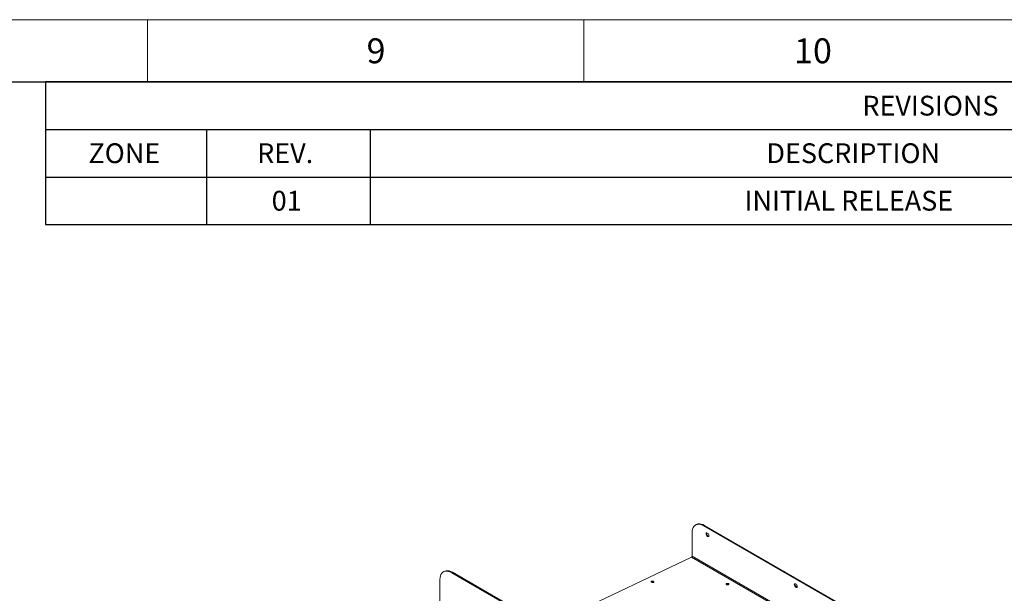
# Model space of a CAD drawing. Units: millimetres. Extents: x 0 to 420, y 0 to 297.
# Drawn here: x 270 to 349, y 251 to 297 of the extents above; entities that cross this region are included whole.
import ezdxf

# ---------------------------------------------------------------- set-up
doc = ezdxf.new("R2010")
doc.units = ezdxf.units.MM
doc.layers.add('DIMENSIONS', color=7, linetype='Continuous')
doc.layers.add('STANDARD', color=7, linetype='Continuous')
doc.layers.add('THICK_LINE', color=7, linetype='Continuous', lineweight=30)
doc.styles.add('SLDTEXTSTYLE0', font='TXT', dxfattribs={"width": 0.7})
doc.styles.add('SLDTEXTSTYLE1', font='TXT', dxfattribs={"width": 0.605})

# ---------------------------------------------------------------- blocks, each defined once
blk = doc.blocks.new('SW_TABLEANNOTATION_0')
at = {"layer": 'DIMENSIONS', "color": 0}
for p, q in [((0, 0), (0, -11.444)), ((143.16, 0), (0, 0)), ((0, -3.815), (143.16, -3.815)), ((12.913, -3.815), (12.913, -7.629)), ((26.034, -3.815), (26.034, -7.629)), ((0, -7.629), (143.16, -7.629)), ((12.913, -7.629), (12.913, -11.444)), ((26.034, -7.629), (26.034, -11.444)), ((0, -11.444), (143.16, -11.444))]:
    blk.add_line(p, q, dxfattribs=at)
at = {"layer": 'DIMENSIONS', "color": 0, "char_height": 1.5875, "attachment_point": 1, "style": 'SLDTEXTSTYLE0'}
for s, insert in [('REVISIONS', (65.486, -1.108)), ('ZONE', (3.437, -4.923)), ('REV.', (16.96, -4.923)), ('DESCRIPTION', (57.794, -4.923)), ('01', (18.127, -8.737)), ('INITIAL RELEASE', (56.039, -8.737))]:
    blk.add_mtext(s, dxfattribs=dict(at, insert=insert))

msp = doc.modelspace()

# ---------------------------------------------------------------- linework, layer by layer
at = {"color": 7, "linetype": 'Continuous', "lineweight": 0}
for p, q in [((0, 297), (419.99679, 297)), ((280, 292), (280, 297)), ((315, 292), (315, 297))]:
    msp.add_line(p, q, dxfattribs=at)
at = {"color": 7, "linetype": 'Continuous', "lineweight": 15}
for p, q in [((323.67873, 255.83081), (323.67873, 253.94768)), ((324.01149, 256.47392), (323.95492, 256.44127)), ((324.6781, 256.40791), (324.62154, 256.37525)), ((346.41928, 243.79168), (324.62154, 256.37525)), ((346.47585, 243.82434), (324.6781, 256.40791)), ((323.62748, 253.86387), (311.96685, 248.31039)), ((303.7887, 252.71273), (303.73213, 252.68007)), ((304.45531, 252.64672), (304.39874, 252.61406)), ((304.45531, 252.64672), (333.00357, 236.16616)), ((303.45593, 247.85715), (303.45593, 252.06961)), ((304.39874, 252.61406), (332.947, 236.1335)), ((326.58701, 251.67118), (326.60019, 251.66214))]:
    msp.add_line(p, q, dxfattribs=at)
at = {"color": 8, "linetype": 'Continuous', "lineweight": 15}
for p, q in [((323.62748, 253.86387), (332.54567, 248.71551)), ((332.64389, 248.77221), (323.67873, 253.94768))]:
    msp.add_line(p, q, dxfattribs=at)
at = {"color": 7, "linetype": 'Continuous', "lineweight": 15, "flags": 128}
for points in [[(324.62154, 256.37525), (324.48736, 256.44163), (324.35592, 256.48449), (324.22988, 256.50297), (324.11182, 256.49668), (324.00413, 256.46576), (323.90901, 256.41083), (323.82839, 256.33301), (323.76393, 256.23389), (323.71692, 256.11549), (323.68832, 255.98021), (323.67873, 255.83081)], [(324.01149, 256.47392), (324.0607, 256.49841), (324.16838, 256.52933), (324.28645, 256.53562), (324.41248, 256.51715), (324.54393, 256.47429), (324.6781, 256.40791)], [(324.91381, 255.52608), (324.86871, 255.56247), (324.83047, 255.61405), (324.80493, 255.67295), (324.79596, 255.7302), (324.80493, 255.77711), (324.83047, 255.80651), (324.86871, 255.81394), (324.91381, 255.79826), (324.95891, 255.76186), (324.99714, 255.71029), (325.02269, 255.65139), (325.03166, 255.59414), (325.02269, 255.54723), (324.99714, 255.51783), (324.95891, 255.5104), (324.91381, 255.52608)], [(325.02047, 255.54272), (325.01547, 255.54306), (324.97038, 255.55874)], [(304.39874, 252.61406), (304.26457, 252.68043), (304.13312, 252.72329), (304.00709, 252.74177), (303.88902, 252.73548), (303.78133, 252.70456), (303.68621, 252.64963), (303.6056, 252.57181), (303.54113, 252.47269), (303.49412, 252.35429), (303.46553, 252.21901), (303.45593, 252.06961)], [(303.7887, 252.71273), (303.8379, 252.73721), (303.94559, 252.76814), (304.06365, 252.77443), (304.18969, 252.75595), (304.32113, 252.71309), (304.45531, 252.64672)], [(320.58542, 251.91842), (320.54976, 251.93279), (320.50773, 251.93936), (320.46573, 251.93712), (320.43015, 251.92641), (320.40642, 251.90888), (320.39814, 251.88717), (320.40658, 251.8646), (320.43045, 251.84461), (320.46611, 251.83023), (320.50814, 251.82367), (320.55014, 251.82591), (320.58572, 251.83661), (320.60945, 251.85415), (320.61773, 251.87586), (320.60929, 251.89842), (320.58542, 251.91842)], [(326.43639, 251.66552), (326.47205, 251.65114), (326.51408, 251.64457), (326.55608, 251.64681), (326.59166, 251.65751), (326.61539, 251.67506), (326.62367, 251.69676), (326.61523, 251.71933), (326.59136, 251.73932), (326.5557, 251.7537), (326.51367, 251.76026), (326.47167, 251.75802), (326.43609, 251.74732), (326.41236, 251.72978), (326.40408, 251.70807), (326.41252, 251.68551), (326.43639, 251.66552)], [(331.98488, 251.44404), (331.93978, 251.48043), (331.90154, 251.53201), (331.87599, 251.5909), (331.86702, 251.64816), (331.87599, 251.69506), (331.90154, 251.72447), (331.93978, 251.73189), (331.98488, 251.71622), (332.02997, 251.67982), (332.06821, 251.62825), (332.09376, 251.56935), (332.10273, 251.5121), (332.09376, 251.46519), (332.06821, 251.43579), (332.02997, 251.42836), (331.98488, 251.44404)], [(332.09154, 251.46068), (332.08654, 251.46102), (332.04144, 251.4767)]]:
    msp.add_lwpolyline(points, dxfattribs=at)
at = {"color": 7, "linetype": 'Continuous', "lineweight": 15}
for centre, radius, start, end in [((325.06825, 255.74962), 0.21451, 162.4593385, 242.8539042), ((323.57792, 253.95175), 0.10089, 299.4194366, 357.6915929), ((320.49534, 251.70801), 0.16573, 53.4383482, 118.2579561), ((320.48558, 251.69632), 0.17178, 54.5917117, 113.5112891), ((326.50128, 251.52891), 0.16573, 53.4393005, 118.2570038), ((326.50196, 251.51981), 0.17363, 60.6703828, 116.9688775), ((332.13933, 251.66759), 0.21452, 162.4618033, 242.8514394)]:
    msp.add_arc(centre, radius, start, end, dxfattribs=at)
at = {"layer": 'THICK_LINE'}
msp.add_line((5, 292), (415, 292), dxfattribs=at)

# ---------------------------------------------------------------- block references
at = {"layer": 'DIMENSIONS'}
msp.add_blockref('SW_TABLEANNOTATION_0', (271.84031, 292), dxfattribs=at)

# ---------------------------------------------------------------- texts
at = {"layer": 'STANDARD', "char_height": 2, "attachment_point": 2, "style": 'SLDTEXTSTYLE1'}
for s, insert in [('9', (298.33403, 295.50036)), ('10', (333.37101, 295.50036))]:
    msp.add_mtext(s, dxfattribs=dict(at, insert=insert))

doc.saveas('drawing.dxf')
